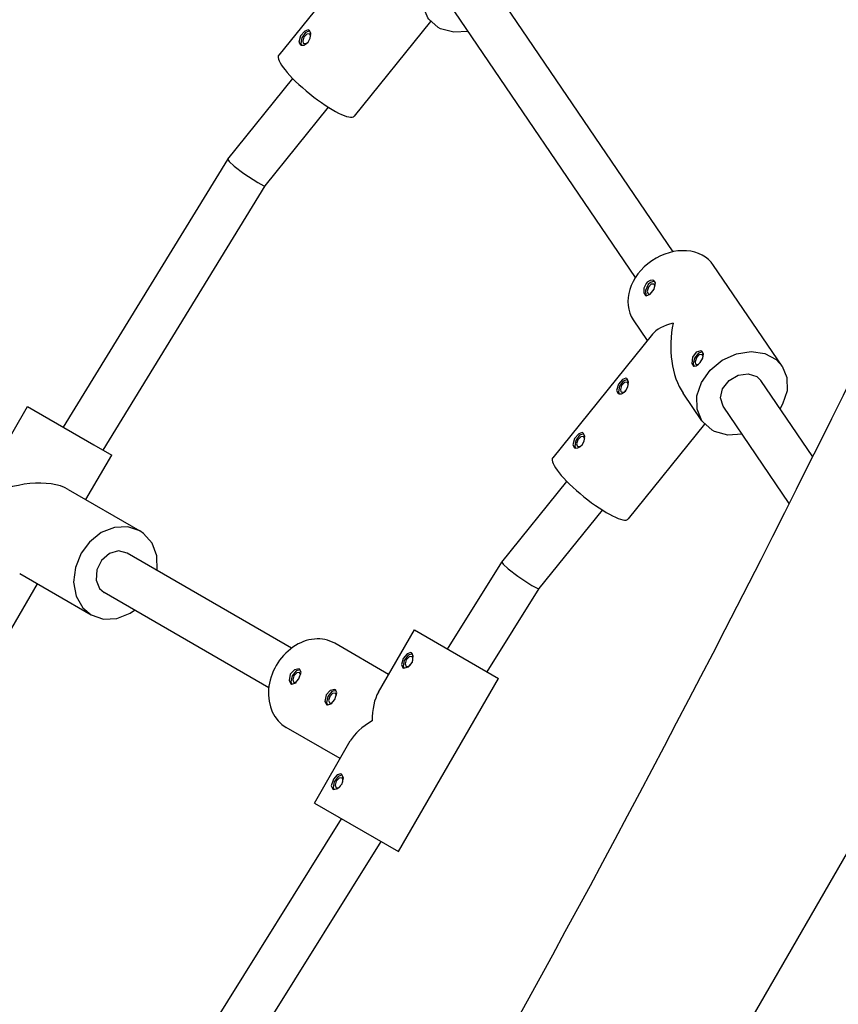
# Model space of a CAD drawing. Units: millimetres. Extents: x -9797 to 7359, y -24643 to -5478.
# Drawn here: x -6091 to -5805, y -8868 to -8523 of the extents above; entities that cross this region are included whole.
import ezdxf

# ---------------------------------------------------------------- set-up
doc = ezdxf.new("R2010")
doc.units = ezdxf.units.MM
doc.linetypes.add('K5LT_BASIC', pattern=[0])
doc.layers.add('Системный слой', color=7, linetype='Continuous')

# ---------------------------------------------------------------- blocks, each defined once
blk = doc.blocks.new('U201')
at = {"layer": 'Системный слой', "linetype": 'K5LT_BASIC'}
for p, q in [((-6068.25, -8691.04), (-6059.25, -8675.45)), ((-6094.25, -8736.07), (-6085.25, -8720.49))]:
    blk.add_line(p, q, dxfattribs=at)
blk = doc.blocks.new('U203')
at = {"layer": 'Системный слой', "linetype": 'K5LT_BASIC'}
for p, q in [((-6088.7, -8658.45), (-6065.45, -8671.87)), ((-6065.45, -8671.87), (-6059.25, -8675.45))]:
    blk.add_line(p, q, dxfattribs=at)
blk = doc.blocks.new('U204')
at = {"layer": 'Системный слой', "linetype": 'K5LT_BASIC'}
for p, q in [((-6058.29, -8700.73), (-6062.92, -8702.59)), ((-6053.61, -8700.5), (-6058.29, -8700.73)), ((-6049.38, -8701.94), (-6053.61, -8700.5)), ((-6062.92, -8702.59), (-6067.03, -8705.9)), ((-6048.06, -8702.83), (-6049.38, -8701.94)), ((-6045.1, -8706.25), (-6048.06, -8702.83)), ((-6067.03, -8705.9), (-6069.88, -8709.73)), ((-6043.45, -8710.75), (-6045.1, -8706.25)), ((-6069.88, -8709.73), (-6071.96, -8714.74)), ((-6043.29, -8715.85), (-6043.45, -8710.75)), ((-6071.96, -8714.74), (-6072.58, -8719.96)), ((-6072.58, -8719.96), (-6071.7, -8724.83)), ((-6071.7, -8724.83), (-6069.39, -8728.86)), ((-6069.39, -8728.86), (-6066.38, -8731.38)), ((-6066.38, -8731.38), (-6062.14, -8732.82)), ((-6057.47, -8732.59), (-6052.84, -8730.73)), ((-6052.84, -8730.73), (-6051.29, -8729.7)), ((-6062.14, -8732.82), (-6057.47, -8732.59))]:
    blk.add_line(p, q, dxfattribs=at)
blk = doc.blocks.new('U205')
at = {"layer": 'Системный слой', "linetype": 'K5LT_BASIC'}
for p, q in [((-6060.07, -8709.94), (-6062.81, -8712.32)), ((-6056.87, -8709.01), (-6060.07, -8709.94)), ((-6053.88, -8709.73), (-6056.87, -8709.01)), ((-6053.87, -8709.74), (-6053.88, -8709.73)), ((-6062.81, -8712.32), (-6064.47, -8715.64)), ((-6064.47, -8715.64), (-6064.71, -8719.19)), ((-6064.71, -8719.19), (-6063.47, -8722.18)), ((-6063.47, -8722.18), (-6061.88, -8723.59))]:
    blk.add_line(p, q, dxfattribs=at)
blk = doc.blocks.new('U262')
at = {"layer": 'Системный слой', "linetype": 'K5LT_BASIC'}
for p, q in [((-5922.7, -8712.88), (-5922.7, -8712.88)), ((-5922.7, -8712.88), (-5922.24, -8713.62)), ((-5922.24, -8713.62), (-5920.46, -8715.23)), ((-5920.46, -8715.23), (-5917.1, -8717.81)), ((-5917.1, -8717.81), (-5912.25, -8721.03)), ((-5912.25, -8721.03), (-5910.08, -8722.14)), ((-5910.08, -8722.14), (-5909.64, -8722.18))]:
    blk.add_line(p, q, dxfattribs=at)
blk = doc.blocks.new('U263')
at = {"layer": 'Системный слой', "linetype": 'K5LT_BASIC'}
for p, q in [((-5927.84, -8751.32), (-5909.64, -8722.17)), ((-6016.72, -8893.67), (-5964.94, -8810.73))]:
    blk.add_line(p, q, dxfattribs=at)
blk = doc.blocks.new('U264')
at = {"layer": 'Системный слой', "linetype": 'K5LT_BASIC'}
for p, q in [((-5941.71, -8743.32), (-5922.7, -8712.88)), ((-6030.58, -8885.66), (-5978.8, -8802.73))]:
    blk.add_line(p, q, dxfattribs=at)
blk = doc.blocks.new('U2145')
at = {"layer": 'Системный слой', "linetype": 'K5LT_BASIC'}
for p, q in [((-5993.12, -8528.71), (-5993.77, -8530.91)), ((-5991.7, -8527.04), (-5993.12, -8528.71)), ((-5990.46, -8526.61), (-5991.7, -8527.04)), ((-5990.2, -8526.7), (-5990.46, -8526.61)), ((-5990.07, -8526.79), (-5990.2, -8526.7)), ((-5989.58, -8527.9), (-5990.07, -8526.79)), ((-5989.77, -8529.56), (-5989.58, -8527.9)), ((-5993.77, -8530.91), (-5993.2, -8531.9)), ((-5993.2, -8531.9), (-5992.89, -8532.02)), ((-5992.89, -8532.02), (-5991.98, -8531.98)), ((-5991.98, -8531.98), (-5991.01, -8531.44)), ((-5991.01, -8531.44), (-5990.5, -8530.91)), ((-5990.5, -8530.91), (-5989.77, -8529.56))]:
    blk.add_line(p, q, dxfattribs=at)
blk = doc.blocks.new('U2149')
at = {"layer": 'Системный слой', "linetype": 'K5LT_BASIC'}
for p, q in [((-5991.39, -8527.55), (-5992.74, -8529.37)), ((-5989.9, -8526.98), (-5991.39, -8527.55)), ((-5992.74, -8529.37), (-5993.07, -8531.39)), ((-5993.07, -8531.39), (-5992.8, -8532.04))]:
    blk.add_line(p, q, dxfattribs=at)
blk = doc.blocks.new('U2152')
at = {"layer": 'Системный слой', "linetype": 'K5LT_BASIC'}
for p, q in [((-5990.99, -8528.08), (-5991.99, -8529.14)), ((-5990, -8527.97), (-5990.99, -8528.08)), ((-5989.6, -8528.84), (-5990, -8527.97)), ((-5991.99, -8529.14), (-5992.4, -8530.53)), ((-5992.4, -8530.53), (-5992.23, -8531.22)), ((-5992.23, -8531.22), (-5992, -8531.44)), ((-5992, -8531.44), (-5991.01, -8531.33)), ((-5991.01, -8531.33), (-5990.51, -8530.93))]:
    blk.add_line(p, q, dxfattribs=at)
blk = doc.blocks.new('U2155')
at = {"layer": 'Системный слой', "linetype": 'K5LT_BASIC'}
for p, q in [((-5945.65, -8504.74), (-5941.42, -8501.27)), ((-5941.42, -8501.27), (-5936.48, -8499.01)), ((-5936.48, -8499.01), (-5931.33, -8498.19)), ((-5931.33, -8498.19), (-5926.52, -8498.9)), ((-5926.52, -8498.9), (-5922.54, -8501.06)), ((-5922.54, -8501.06), (-5920.48, -8503.31)), ((-5948.73, -8509.06), (-5945.65, -8504.74)), ((-5920.48, -8503.31), (-5918.8, -8507.36)), ((-5918.8, -8507.36), (-5918.75, -8511.98)), ((-5950.32, -8513.77), (-5948.73, -8509.06)), ((-5950.28, -8518.39), (-5950.32, -8513.77)), ((-5918.75, -8511.98), (-5920.35, -8516.69)), ((-5948.59, -8522.44), (-5950.28, -8518.39)), ((-5920.35, -8516.69), (-5921.23, -8518.21)), ((-5948.27, -8522.89), (-5948.59, -8522.44)), ((-5944.95, -8525.79), (-5948.27, -8522.89)), ((-5944.12, -8526.23), (-5944.95, -8525.79)), ((-5939.55, -8527.48), (-5944.12, -8526.23)), ((-5934.46, -8527.21), (-5939.55, -8527.48))]:
    blk.add_line(p, q, dxfattribs=at)
blk = doc.blocks.new('U3564')
at = {"layer": 'Системный слой', "linetype": 'K5LT_BASIC'}
for p, q in [((-5871.79, -8614.98), (-5872.16, -8615.38)), ((-5870.83, -8614.37), (-5871.79, -8614.98)), ((-5869.9, -8614.24), (-5870.83, -8614.37)), ((-5869.46, -8614.39), (-5869.9, -8614.24)), ((-5868.91, -8615.21), (-5869.46, -8614.39)), ((-5872.97, -8617), (-5873.05, -8618.62)), ((-5873.05, -8618.62), (-5872.46, -8619.59)), ((-5872.16, -8615.38), (-5872.97, -8617)), ((-5870.78, -8619.1), (-5869.42, -8617.37)), ((-5869.42, -8617.37), (-5868.91, -8615.21)), ((-5872.46, -8619.59), (-5872.17, -8619.69)), ((-5872.17, -8619.69), (-5870.78, -8619.1))]:
    blk.add_line(p, q, dxfattribs=at)
blk = doc.blocks.new('U3565')
at = {"layer": 'Системный слой', "linetype": 'K5LT_BASIC'}
for p, q in [((-5853, -8638.95), (-5854.66, -8639.39)), ((-5852.67, -8639.08), (-5853, -8638.95)), ((-5852.1, -8640.04), (-5852.67, -8639.08)), ((-5856, -8641.14), (-5856.23, -8643.4)), ((-5854.66, -8639.39), (-5856, -8641.14)), ((-5853.32, -8643.08), (-5852.38, -8641.53)), ((-5852.38, -8641.53), (-5852.1, -8640.04)), ((-5856.23, -8643.4), (-5855.67, -8644.27)), ((-5855.67, -8644.27), (-5855.42, -8644.37)), ((-5855.42, -8644.37), (-5854.67, -8644.25)), ((-5854.67, -8644.25), (-5853.83, -8643.65)), ((-5853.83, -8643.65), (-5853.32, -8643.08))]:
    blk.add_line(p, q, dxfattribs=at)
blk = doc.blocks.new('U3566')
at = {"layer": 'Системный слой', "linetype": 'K5LT_BASIC'}
for p, q in [((-5880.18, -8649.52), (-5881.53, -8651.35)), ((-5878.69, -8648.95), (-5880.18, -8649.52)), ((-5881.53, -8651.35), (-5881.86, -8653.36)), ((-5881.86, -8653.36), (-5881.59, -8654.02))]:
    blk.add_line(p, q, dxfattribs=at)
blk = doc.blocks.new('U3567')
at = {"layer": 'Системный слой', "linetype": 'K5LT_BASIC'}
for p, q in [((-5897.22, -8669.68), (-5897.88, -8671.88)), ((-5895.8, -8668.01), (-5897.22, -8669.68)), ((-5894.56, -8667.58), (-5895.8, -8668.01)), ((-5894.3, -8667.67), (-5894.56, -8667.58)), ((-5894.18, -8667.76), (-5894.3, -8667.67)), ((-5893.68, -8668.87), (-5894.18, -8667.76)), ((-5893.87, -8670.53), (-5893.68, -8668.87)), ((-5897.88, -8671.88), (-5897.3, -8672.87)), ((-5897.3, -8672.87), (-5897, -8672.99)), ((-5897, -8672.99), (-5896.08, -8672.94)), ((-5896.08, -8672.94), (-5895.11, -8672.41)), ((-5895.11, -8672.41), (-5894.6, -8671.88)), ((-5894.6, -8671.88), (-5893.87, -8670.53))]:
    blk.add_line(p, q, dxfattribs=at)
blk = doc.blocks.new('U3568')
at = {"layer": 'Системный слой', "linetype": 'K5LT_BASIC'}
for p, q in [((-5880.49, -8649.01), (-5881.91, -8650.68)), ((-5879.25, -8648.58), (-5880.49, -8649.01)), ((-5878.99, -8648.68), (-5879.25, -8648.58)), ((-5878.86, -8648.77), (-5878.99, -8648.68)), ((-5878.37, -8649.87), (-5878.86, -8648.77)), ((-5881.91, -8650.68), (-5882.56, -8652.88)), ((-5882.56, -8652.88), (-5881.99, -8653.87)), ((-5879.8, -8653.41), (-5879.29, -8652.89)), ((-5879.29, -8652.89), (-5878.56, -8651.53)), ((-5878.56, -8651.53), (-5878.37, -8649.87)), ((-5881.99, -8653.87), (-5881.68, -8653.99)), ((-5881.68, -8653.99), (-5880.77, -8653.95)), ((-5880.77, -8653.95), (-5879.8, -8653.41))]:
    blk.add_line(p, q, dxfattribs=at)
blk = doc.blocks.new('U3569')
at = {"layer": 'Системный слой', "linetype": 'K5LT_BASIC'}
for p, q in [((-5852.42, -8639.28), (-5853.88, -8639.72)), ((-5855.29, -8641.47), (-5855.72, -8643.52)), ((-5853.88, -8639.72), (-5855.29, -8641.47)), ((-5855.72, -8643.52), (-5855.38, -8644.38))]:
    blk.add_line(p, q, dxfattribs=at)
blk = doc.blocks.new('U3570')
at = {"layer": 'Системный слой', "linetype": 'K5LT_BASIC'}
for p, q in [((-5870.67, -8615.04), (-5871.45, -8615.79)), ((-5869.21, -8614.59), (-5870.67, -8615.04)), ((-5871.45, -8615.79), (-5872.45, -8617.84)), ((-5872.45, -8617.84), (-5872.26, -8619.58)), ((-5872.26, -8619.58), (-5872.18, -8619.69))]:
    blk.add_line(p, q, dxfattribs=at)
blk = doc.blocks.new('U3571')
at = {"layer": 'Системный слой', "linetype": 'K5LT_BASIC'}
for p, q in [((-5895.5, -8668.52), (-5896.85, -8670.34)), ((-5894, -8667.95), (-5895.5, -8668.52)), ((-5896.85, -8670.34), (-5897.17, -8672.36)), ((-5897.17, -8672.36), (-5896.9, -8673.01))]:
    blk.add_line(p, q, dxfattribs=at)
blk = doc.blocks.new('U3572')
at = {"layer": 'Системный слой', "linetype": 'K5LT_BASIC'}
for p, q in [((-5854.62, -8641.42), (-5855.03, -8642.81)), ((-5853.62, -8640.36), (-5854.62, -8641.42)), ((-5852.63, -8640.25), (-5853.62, -8640.36)), ((-5852.23, -8641.1), (-5852.63, -8640.25)), ((-5855.03, -8642.81), (-5854.86, -8643.51)), ((-5854.86, -8643.51), (-5854.63, -8643.72)), ((-5854.63, -8643.72), (-5853.95, -8643.75))]:
    blk.add_line(p, q, dxfattribs=at)
blk = doc.blocks.new('U3573')
at = {"layer": 'Системный слой', "linetype": 'K5LT_BASIC'}
for p, q in [((-5880.78, -8651.11), (-5881.19, -8652.5)), ((-5881.19, -8652.5), (-5881.02, -8653.2)), ((-5879.78, -8650.05), (-5880.78, -8651.11)), ((-5879.8, -8653.3), (-5879.3, -8652.9)), ((-5878.79, -8649.95), (-5879.78, -8650.05)), ((-5878.39, -8650.81), (-5878.79, -8649.95)), ((-5881.02, -8653.2), (-5880.79, -8653.41)), ((-5880.79, -8653.41), (-5879.8, -8653.3))]:
    blk.add_line(p, q, dxfattribs=at)
blk = doc.blocks.new('U3574')
at = {"layer": 'Системный слой', "linetype": 'K5LT_BASIC'}
for p, q in [((-5896.09, -8670.11), (-5896.51, -8671.5)), ((-5895.09, -8669.05), (-5896.09, -8670.11)), ((-5894.1, -8668.94), (-5895.09, -8669.05)), ((-5893.7, -8669.81), (-5894.1, -8668.94)), ((-5896.51, -8671.5), (-5896.33, -8672.19)), ((-5896.33, -8672.19), (-5896.1, -8672.41)), ((-5896.1, -8672.41), (-5895.12, -8672.3)), ((-5895.12, -8672.3), (-5894.61, -8671.9))]:
    blk.add_line(p, q, dxfattribs=at)
blk = doc.blocks.new('U3575')
at = {"layer": 'Системный слой', "linetype": 'K5LT_BASIC'}
for p, q in [((-5871.41, -8616.73), (-5871.83, -8618.12)), ((-5871.83, -8618.12), (-5871.65, -8618.82)), ((-5870.41, -8615.67), (-5871.41, -8616.73)), ((-5869.42, -8615.57), (-5870.41, -8615.67)), ((-5869.02, -8616.42), (-5869.42, -8615.57)), ((-5871.65, -8618.82), (-5871.42, -8619.03)), ((-5871.42, -8619.03), (-5870.74, -8619.07))]:
    blk.add_line(p, q, dxfattribs=at)
blk = doc.blocks.new('U3576')
at = {"layer": 'Системный слой', "linetype": 'K5LT_BASIC'}
for p, q in [((-5871.77, -8635.37), (-5876.67, -8628.16)), ((-5852.7, -8663.41), (-5859.25, -8653.78))]:
    blk.add_line(p, q, dxfattribs=at)
blk = doc.blocks.new('U3577')
at = {"layer": 'Системный слой', "linetype": 'K5LT_BASIC'}
for p, q in [((-5840.58, -8639.98), (-5835.43, -8639.16)), ((-5835.43, -8639.16), (-5830.62, -8639.87)), ((-5849.76, -8645.71), (-5845.53, -8642.24)), ((-5845.53, -8642.24), (-5840.58, -8639.98)), ((-5830.62, -8639.87), (-5826.64, -8642.03)), ((-5826.64, -8642.03), (-5824.59, -8644.28)), ((-5852.83, -8650.02), (-5849.76, -8645.71)), ((-5824.59, -8644.28), (-5822.9, -8648.33)), ((-5822.9, -8648.33), (-5822.86, -8652.95)), ((-5854.43, -8654.74), (-5852.83, -8650.02)), ((-5822.86, -8652.95), (-5824.45, -8657.66)), ((-5854.38, -8659.36), (-5854.43, -8654.74)), ((-5852.7, -8663.41), (-5854.38, -8659.36)), ((-5824.45, -8657.66), (-5825.33, -8659.18)), ((-5852.37, -8663.86), (-5852.7, -8663.41)), ((-5849.06, -8666.76), (-5852.37, -8663.86)), ((-5848.22, -8667.2), (-5849.06, -8666.76)), ((-5843.65, -8668.45), (-5848.22, -8667.2)), ((-5838.56, -8668.18), (-5843.65, -8668.45))]:
    blk.add_line(p, q, dxfattribs=at)
blk = doc.blocks.new('U3578')
at = {"layer": 'Системный слой', "linetype": 'K5LT_BASIC'}
for p, q in [((-5845.41, -8652.23), (-5843.18, -8649.35)), ((-5843.18, -8649.35), (-5839.96, -8647.45)), ((-5839.96, -8647.45), (-5836.45, -8646.96)), ((-5836.45, -8646.96), (-5833.42, -8647.97)), ((-5833.42, -8647.97), (-5832.03, -8649.34)), ((-5846.16, -8655.46), (-5845.41, -8652.23)), ((-5845.26, -8658.34), (-5846.16, -8655.46))]:
    blk.add_line(p, q, dxfattribs=at)
blk = doc.blocks.new('U3646')
at = {"layer": 'Системный слой', "linetype": 'K5LT_BASIC'}
for p, q in [((-5862.69, -8604.26), (-5927.92, -8508.38)), ((-5813.88, -8676.03), (-5832.03, -8649.34))]:
    blk.add_line(p, q, dxfattribs=at)
blk = doc.blocks.new('U3647')
at = {"layer": 'Системный слой', "linetype": 'K5LT_BASIC'}
for p, q in [((-5875.92, -8613.26), (-5941.15, -8517.37)), ((-5822.09, -8692.41), (-5845.26, -8658.34))]:
    blk.add_line(p, q, dxfattribs=at)
blk = doc.blocks.new('U4298')
at = {"layer": 'Системный слой', "linetype": 'K5LT_BASIC'}
blk.add_line((-6076.15, -8665.7), (-6018.62, -8571.94), dxfattribs=at)
blk = doc.blocks.new('U4299')
at = {"layer": 'Системный слой', "linetype": 'K5LT_BASIC'}
for p, q in [((-6018.61, -8571.93), (-6018.62, -8571.94)), ((-6018.62, -8571.94), (-6018.16, -8572.69)), ((-6018.16, -8572.69), (-6016.38, -8574.29)), ((-6016.38, -8574.29), (-6013.01, -8576.87)), ((-6013.01, -8576.87), (-6008.14, -8580.07)), ((-6008.14, -8580.07), (-6005.97, -8581.16)), ((-6005.97, -8581.16), (-6005.52, -8581.18))]:
    blk.add_line(p, q, dxfattribs=at)
blk = doc.blocks.new('U4300')
at = {"layer": 'Системный слой', "linetype": 'K5LT_BASIC'}
blk.add_line((-6062.29, -8673.7), (-6005.51, -8581.17), dxfattribs=at)
blk = doc.blocks.new('U4570')
at = {"layer": 'Системный слой', "linetype": 'K5LT_BASIC'}
for p, q in [((-5955.89, -8744.98), (-5957.19, -8746.58)), ((-5954.53, -8744.58), (-5955.89, -8744.98)), ((-5954.33, -8744.67), (-5954.53, -8744.58)), ((-5953.68, -8745.66), (-5954.33, -8744.67)), ((-5953.96, -8747.89), (-5953.68, -8745.66)), ((-5957.19, -8746.58), (-5957.87, -8748.79)), ((-5957.87, -8748.79), (-5957.33, -8749.86)), ((-5957.01, -8749.99), (-5955.37, -8749.56)), ((-5955.37, -8749.56), (-5953.96, -8747.89)), ((-5957.33, -8749.86), (-5957.01, -8749.99))]:
    blk.add_line(p, q, dxfattribs=at)
blk = doc.blocks.new('U4571')
at = {"layer": 'Системный слой', "linetype": 'K5LT_BASIC'}
for p, q in [((-5980.34, -8787.39), (-5981.6, -8788.86)), ((-5979.05, -8787.04), (-5980.34, -8787.39)), ((-5978.85, -8787.13), (-5979.05, -8787.04)), ((-5978.14, -8788.45), (-5978.85, -8787.13)), ((-5981.6, -8788.86), (-5982.39, -8791.15)), ((-5980.1, -8792.16), (-5978.58, -8790.56)), ((-5978.58, -8790.56), (-5978.14, -8788.45)), ((-5982.39, -8791.15), (-5981.85, -8792.33)), ((-5981.85, -8792.33), (-5981.58, -8792.44)), ((-5981.58, -8792.44), (-5980.1, -8792.16))]:
    blk.add_line(p, q, dxfattribs=at)
blk = doc.blocks.new('U4572')
at = {"layer": 'Системный слой', "linetype": 'K5LT_BASIC'}
for p, q in [((-5982.19, -8758.23), (-5983.6, -8759.97)), ((-5980.71, -8757.8), (-5982.19, -8758.23)), ((-5983.6, -8759.97), (-5984.03, -8762.03)), ((-5984.03, -8762.03), (-5983.67, -8762.92))]:
    blk.add_line(p, q, dxfattribs=at)
blk = doc.blocks.new('U4573')
at = {"layer": 'Системный слой', "linetype": 'K5LT_BASIC'}
for p, q in [((-5996.76, -8752.15), (-5997.17, -8754.39)), ((-5995.28, -8750.58), (-5996.76, -8752.15)), ((-5993.67, -8750.29), (-5995.28, -8750.58)), ((-5993.7, -8753.8), (-5992.94, -8751.45)), ((-5993.48, -8750.38), (-5993.67, -8750.29)), ((-5992.94, -8751.45), (-5993.48, -8750.38)), ((-5997.17, -8754.39), (-5996.48, -8755.57)), ((-5996.48, -8755.57), (-5996.29, -8755.66)), ((-5996.29, -8755.66), (-5994.98, -8755.3)), ((-5994.98, -8755.3), (-5993.7, -8753.8))]:
    blk.add_line(p, q, dxfattribs=at)
blk = doc.blocks.new('U4574')
at = {"layer": 'Системный слой', "linetype": 'K5LT_BASIC'}
for p, q in [((-5984.22, -8759.39), (-5984.63, -8761.63)), ((-5982.75, -8757.81), (-5984.22, -8759.39)), ((-5981.14, -8757.53), (-5982.75, -8757.81)), ((-5981.17, -8761.04), (-5980.41, -8758.68)), ((-5980.94, -8757.61), (-5981.14, -8757.53)), ((-5980.41, -8758.68), (-5980.94, -8757.61)), ((-5984.63, -8761.63), (-5983.94, -8762.81)), ((-5983.94, -8762.81), (-5983.75, -8762.9)), ((-5983.75, -8762.9), (-5982.44, -8762.54)), ((-5982.44, -8762.54), (-5981.17, -8761.04))]:
    blk.add_line(p, q, dxfattribs=at)
blk = doc.blocks.new('U4575')
at = {"layer": 'Системный слой', "linetype": 'K5LT_BASIC'}
for p, q in [((-5978.53, -8787.41), (-5980.04, -8787.95)), ((-5981.4, -8789.76), (-5981.73, -8791.79)), ((-5980.04, -8787.95), (-5981.4, -8789.76)), ((-5981.73, -8791.79), (-5981.45, -8792.46))]:
    blk.add_line(p, q, dxfattribs=at)
blk = doc.blocks.new('U4576')
at = {"layer": 'Системный слой', "linetype": 'K5LT_BASIC'}
for p, q in [((-5955.52, -8745.49), (-5956.88, -8747.3)), ((-5954.02, -8744.95), (-5955.52, -8745.49)), ((-5956.88, -8747.3), (-5957.22, -8749.33)), ((-5957.22, -8749.33), (-5956.94, -8750))]:
    blk.add_line(p, q, dxfattribs=at)
blk = doc.blocks.new('U4577')
at = {"layer": 'Системный слой', "linetype": 'K5LT_BASIC'}
for p, q in [((-5996.14, -8752.73), (-5996.57, -8754.79)), ((-5994.73, -8750.99), (-5996.14, -8752.73)), ((-5993.25, -8750.56), (-5994.73, -8750.99)), ((-5996.57, -8754.79), (-5996.2, -8755.68))]:
    blk.add_line(p, q, dxfattribs=at)
blk = doc.blocks.new('U4578')
at = {"layer": 'Системный слой', "linetype": 'K5LT_BASIC'}
for p, q in [((-5980.65, -8789.56), (-5981.06, -8790.95)), ((-5981.06, -8790.95), (-5980.64, -8791.87)), ((-5979.65, -8788.5), (-5980.65, -8789.56)), ((-5978.64, -8788.41), (-5979.65, -8788.5)), ((-5978.35, -8788.73), (-5978.64, -8788.41)), ((-5978.32, -8789.96), (-5978.35, -8788.73)), ((-5980.64, -8791.87), (-5979.64, -8791.77)), ((-5979.64, -8791.77), (-5979.13, -8791.37))]:
    blk.add_line(p, q, dxfattribs=at)
blk = doc.blocks.new('U4579')
at = {"layer": 'Системный слой', "linetype": 'K5LT_BASIC'}
for p, q in [((-5982.93, -8759.93), (-5983.34, -8761.33)), ((-5981.93, -8758.88), (-5982.93, -8759.93)), ((-5980.93, -8758.78), (-5981.93, -8758.88)), ((-5980.52, -8759.53), (-5980.93, -8758.78)), ((-5983.34, -8761.33), (-5982.93, -8762.24)), ((-5982.93, -8762.24), (-5982.07, -8762.22))]:
    blk.add_line(p, q, dxfattribs=at)
blk = doc.blocks.new('U4580')
at = {"layer": 'Системный слой', "linetype": 'K5LT_BASIC'}
for p, q in [((-5995.47, -8752.69), (-5995.88, -8754.09)), ((-5994.46, -8751.64), (-5995.47, -8752.69)), ((-5993.46, -8751.54), (-5994.46, -8751.64)), ((-5993.05, -8752.29), (-5993.46, -8751.54)), ((-5995.88, -8754.09), (-5995.46, -8755.01)), ((-5995.46, -8755.01), (-5994.61, -8754.98))]:
    blk.add_line(p, q, dxfattribs=at)
blk = doc.blocks.new('U4581')
at = {"layer": 'Системный слой', "linetype": 'K5LT_BASIC'}
for p, q in [((-5955.13, -8746.04), (-5956.13, -8747.09)), ((-5954.13, -8745.94), (-5955.13, -8746.04)), ((-5953.83, -8746.27), (-5954.13, -8745.94)), ((-5956.13, -8747.09), (-5956.54, -8748.49)), ((-5956.54, -8748.49), (-5956.13, -8749.41)), ((-5956.13, -8749.41), (-5955.13, -8749.31)), ((-5955.13, -8749.31), (-5954.62, -8748.91)), ((-5953.81, -8747.5), (-5953.83, -8746.27))]:
    blk.add_line(p, q, dxfattribs=at)
blk = doc.blocks.new('U4582')
at = {"layer": 'Системный слой', "linetype": 'K5LT_BASIC'}
for p, q in [((-5965.89, -8758.4), (-5953.31, -8736.62)), ((-5988.31, -8797.24), (-5975.73, -8775.45))]:
    blk.add_line(p, q, dxfattribs=at)

msp = doc.modelspace()

# ---------------------------------------------------------------- linework, layer by layer
at = {"layer": 'Системный слой', "linetype": 'K5LT_BASIC'}
for p, q in [((-5477.28, -8252.31), (-6337.72, -9742.63)), ((-5965.83, -8492.11), (-6000.8, -8535.49)), ((-5947.61, -8523.68), (-5974.33, -8556.83)), ((-6018.61, -8571.93), (-5995.84, -8543.69)), ((-6005.52, -8581.18), (-5983.39, -8553.73)), ((-5824.59, -8644.28), (-5848.56, -8609.04)), ((-5869.93, -8633.08), (-5904.9, -8676.46)), ((-6123.7, -8719.07), (-6088.7, -8658.45)), ((-5851.71, -8664.65), (-5878.43, -8697.8)), ((-6074.45, -8687.46), (-6049.38, -8701.94)), ((-5922.7, -8712.88), (-5899.95, -8684.66)), ((-5909.64, -8722.18), (-5887.49, -8694.7)), ((-5996.27, -8742.99), (-6053.88, -8709.73)), ((-6091.45, -8716.91), (-6066.38, -8731.38)), ((-6004.27, -8756.85), (-6061.88, -8723.59)), ((-5953.31, -8736.62), (-5923.87, -8753.62)), ((-5962.31, -8752.21), (-5981.18, -8741.31)), ((-5958.87, -8814.24), (-5923.87, -8753.62)), ((-5979.31, -8781.65), (-5998.18, -8770.75)), ((-5988.31, -8797.24), (-5958.87, -8814.24))]:
    msp.add_line(p, q, dxfattribs=at)
for centre, major_axis, ratio, start_param, end_param in [((-8796.58, -7329.46), (2092.98, 3625.15), 0.780287, 4.571633, 4.853145), ((-5987.57, -8546.16), (13.24, -10.67), 0.217797, 3.141593, 6.283185), ((-5862.62, -8618.6), (-14.06, -9.56), 0.793238, 3.141593, 6.283185), ((-5850.63, -8636.22), (-20.25, 0.82), 0.404805, 5.369709, 5.99165), ((-5850.63, -8636.22), (-0.92, -22.58), 0.572157, 4.420854, 5.625865), ((-5891.67, -8687.13), (13.24, -10.67), 0.217797, 3.141593, 6.283185), ((-6091.47, -8697.26), (20.63, 5.53), 0.516374, 0.476661, 2.047457), ((-5989.68, -8756.03), (8.5, 14.72), 0.815344, 0, 3.141593), ((-5956.09, -8775.43), (-5.53, 20.63), 0.516374, 0.476661, 1.094135), ((-5956.09, -8775.43), (-20.63, -5.53), 0.516374, 5.18905, 5.806524)]:
    msp.add_ellipse(centre, major_axis=major_axis, ratio=ratio, start_param=start_param, end_param=end_param, dxfattribs=at)

# ---------------------------------------------------------------- block references
at = {"layer": 'Системный слой'}
for name in ['U3646', 'U3647', 'U2155', 'U2145', 'U2149', 'U2152', 'U4298', 'U4299', 'U4300', 'U3564', 'U3570', 'U3575', 'U3576', 'U3565', 'U3569', 'U3577', 'U3572', 'U3568', 'U3566', 'U3578', 'U3573', 'U203', 'U3567', 'U3571', 'U3574', 'U201', 'U204', 'U205', 'U264', 'U262', 'U263', 'U4582', 'U4570', 'U4576', 'U4581', 'U4573', 'U4577', 'U4580', 'U4574', 'U4572', 'U4579', 'U4571', 'U4575', 'U4578']:
    msp.add_blockref(name, (0, 0), dxfattribs=at)

doc.saveas('drawing.dxf')
